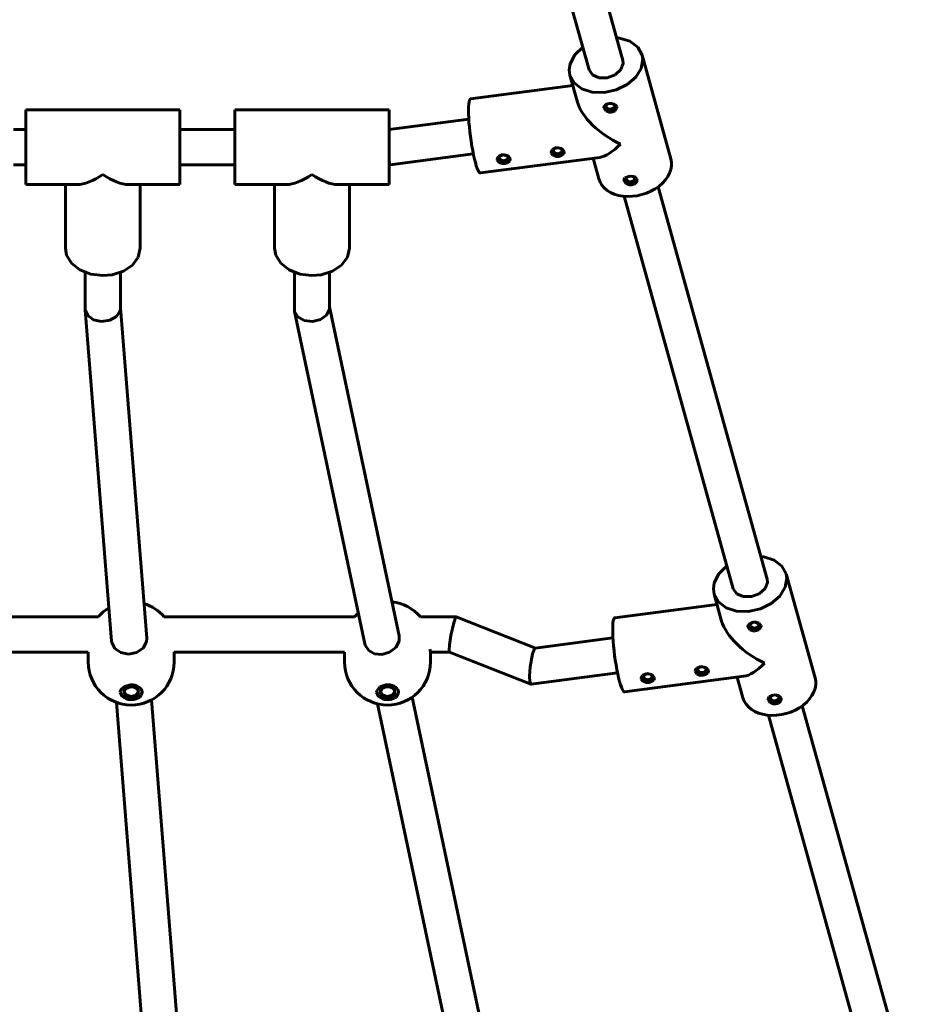
# Model space of a CAD drawing. Units: millimetres. Extents: x 839 to 5575, y -2097 to 2726.
# Drawn here: x 3207 to 3612, y 64 to 512 of the extents above; entities that cross this region are included whole.
import ezdxf

# ---------------------------------------------------------------- set-up
doc = ezdxf.new("R2010")
doc.units = ezdxf.units.MM
doc.linetypes.add('K5LT_BASIC', pattern=[0])
doc.layers.add('Системный слой', color=7, linetype='Continuous')

# ---------------------------------------------------------------- blocks, each defined once
blk = doc.blocks.new('U0')
at = {"layer": 'Системный слой', "color": 143, "linetype": 'K5LT_BASIC', "lineweight": 60, "true_color": 0x33acca}
for p, q in [((3236.82, 380.33), (3236.83, 379.99)), ((3252.66, 379.48), (3252.82, 380.63)), ((3236.83, 379.99), (3237.95, 377.36)), ((3237.95, 377.36), (3240.63, 375.44)), ((3248.02, 375.2), (3251.05, 376.94)), ((3251.05, 376.94), (3252.66, 379.48)), ((3240.63, 375.44), (3244.26, 374.66)), ((3244.26, 374.66), (3248.02, 375.2))]:
    blk.add_line(p, q, dxfattribs=at)
blk = doc.blocks.new('U1')
at = {"layer": 'Системный слой', "color": 143, "linetype": 'K5LT_BASIC', "lineweight": 60, "true_color": 0x33acca}
for p, q in [((3236.83, 379.99), (3248.78, 229.44)), ((3250.99, 201.57), (3267.5, -6.37))]:
    blk.add_line(p, q, dxfattribs=at)
blk = doc.blocks.new('U3')
at = {"layer": 'Системный слой', "color": 143, "linetype": 'K5LT_BASIC', "lineweight": 60, "true_color": 0x33acca}
for p, q in [((3252.82, 380.79), (3264.73, 230.79)), ((3266.95, 202.71), (3283.44, -5.01))]:
    blk.add_line(p, q, dxfattribs=at)
blk = doc.blocks.new('U12')
at = {"layer": 'Системный слой', "color": 143, "linetype": 'K5LT_BASIC', "lineweight": 60, "true_color": 0x33acca}
for p, q in [((3347.82, 381.31), (3379.4, 231.78)), ((3385.29, 203.89), (3429.21, -4.03))]:
    blk.add_line(p, q, dxfattribs=at)
blk = doc.blocks.new('U14')
at = {"layer": 'Системный слой', "color": 143, "linetype": 'K5LT_BASIC', "lineweight": 60, "true_color": 0x33acca}
for p, q in [((3347.77, 380.26), (3347.82, 380.87)), ((3331.82, 380.08), (3331.91, 379.21)), ((3331.91, 379.21), (3333.36, 376.72)), ((3333.36, 376.72), (3336.28, 375.08)), ((3343.68, 375.57), (3346.49, 377.59)), ((3346.49, 377.59), (3347.77, 380.26)), ((3336.28, 375.08), (3340.01, 374.67)), ((3340.01, 374.67), (3343.68, 375.57))]:
    blk.add_line(p, q, dxfattribs=at)
blk = doc.blocks.new('U15')
at = {"layer": 'Системный слой', "color": 143, "linetype": 'K5LT_BASIC', "lineweight": 60, "true_color": 0x33acca}
for p, q in [((3331.91, 379.21), (3363.8, 228.24)), ((3369.57, 200.92), (3413.6, -7.56))]:
    blk.add_line(p, q, dxfattribs=at)
blk = doc.blocks.new('U20')
at = {"layer": 'Системный слой', "color": 143, "linetype": 'K5LT_BASIC', "lineweight": 60, "true_color": 0x33acca}
for p, q in [((3472.65, 472.78), (3472.34, 471.93)), ((3472.34, 471.93), (3472.35, 471.73)), ((3472.35, 471.73), (3473.29, 470.37)), ((3473.52, 473.42), (3472.65, 472.78)), ((3473.29, 470.37), (3475.23, 469.69)), ((3474.78, 473.76), (3473.52, 473.42)), ((3475.96, 473.78), (3474.78, 473.76)), ((3475.23, 469.69), (3477.37, 470.28)), ((3477.48, 473.32), (3475.96, 473.78)), ((3477.37, 470.28), (3478.32, 471.69)), ((3478.29, 472.32), (3477.48, 473.32)), ((3478.34, 471.93), (3478.29, 472.32)), ((3478.32, 471.69), (3478.34, 471.93))]:
    blk.add_line(p, q, dxfattribs=at)
blk = doc.blocks.new('U21')
at = {"layer": 'Системный слой', "color": 143, "linetype": 'K5LT_BASIC', "lineweight": 60, "true_color": 0x33acca}
for p, q in [((3482, 439.93), (3481.52, 438.89)), ((3481.52, 438.89), (3481.57, 438.51)), ((3481.57, 438.51), (3482.38, 437.4)), ((3484.17, 440.75), (3482, 439.93)), ((3486.29, 440.47), (3484.17, 440.75)), ((3487.46, 439.3), (3486.29, 440.47)), ((3487.16, 437.85), (3487.51, 438.83)), ((3487.52, 438.89), (3487.46, 439.3)), ((3487.51, 438.83), (3487.52, 438.89)), ((3482.38, 437.4), (3483.9, 436.72)), ((3483.9, 436.72), (3485.08, 436.69)), ((3485.08, 436.69), (3486.26, 437.06)), ((3486.26, 437.06), (3487.16, 437.85))]:
    blk.add_line(p, q, dxfattribs=at)
blk = doc.blocks.new('U22')
at = {"layer": 'Системный слой', "color": 143, "linetype": 'K5LT_BASIC', "lineweight": 60, "true_color": 0x33acca}
for p, q in [((3448.48, 451.88), (3449.71, 450.55)), ((3449.71, 450.55), (3451.95, 450.2)), ((3451.95, 450.2), (3452, 450.21)), ((3452, 450.21), (3453.92, 451.07)), ((3453.92, 451.07), (3454.39, 451.87))]:
    blk.add_line(p, q, dxfattribs=at)
blk = doc.blocks.new('U23')
at = {"layer": 'Системный слой', "color": 143, "linetype": 'K5LT_BASIC', "lineweight": 60, "true_color": 0x33acca}
for p, q in [((3424.51, 449.66), (3423.88, 448.3)), ((3423.88, 448.3), (3423.92, 447.98)), ((3423.92, 447.98), (3424.66, 446.96)), ((3426.4, 450.52), (3424.51, 449.66)), ((3428.61, 450.07), (3426.4, 450.52)), ((3429.83, 448.68), (3428.61, 450.07)), ((3428.7, 446.81), (3429.57, 447.45)), ((3429.57, 447.45), (3429.88, 448.3)), ((3429.88, 448.3), (3429.83, 448.68)), ((3424.66, 446.96), (3426.15, 446.46)), ((3426.15, 446.46), (3427.44, 446.47)), ((3427.44, 446.47), (3428.7, 446.81))]:
    blk.add_line(p, q, dxfattribs=at)
blk = doc.blocks.new('U24')
at = {"layer": 'Системный слой', "color": 143, "linetype": 'K5LT_BASIC', "lineweight": 60, "true_color": 0x33acca}
for p, q in [((3449.06, 452.87), (3448.44, 451.51)), ((3450.96, 453.73), (3449.06, 452.87)), ((3453.16, 453.28), (3450.96, 453.73)), ((3454.39, 451.89), (3453.16, 453.28)), ((3448.44, 451.51), (3448.47, 451.19)), ((3448.47, 451.19), (3449.22, 450.17)), ((3449.22, 450.17), (3450.71, 449.67)), ((3450.71, 449.67), (3452, 449.67)), ((3452, 449.67), (3453.25, 450.02)), ((3453.25, 450.02), (3454.13, 450.66)), ((3454.13, 450.66), (3454.44, 451.51)), ((3454.44, 451.51), (3454.39, 451.89))]:
    blk.add_line(p, q, dxfattribs=at)
blk = doc.blocks.new('U25')
at = {"layer": 'Системный слой', "color": 143, "linetype": 'K5LT_BASIC', "lineweight": 60, "true_color": 0x33acca}
for p, q in [((3481.54, 439.16), (3482.7, 437.8)), ((3487, 438.28), (3487.49, 439.17)), ((3482.7, 437.8), (3484.92, 437.4)), ((3484.92, 437.4), (3485.08, 437.41)), ((3485.08, 437.41), (3487, 438.28))]:
    blk.add_line(p, q, dxfattribs=at)
blk = doc.blocks.new('U26')
at = {"layer": 'Системный слой', "color": 143, "linetype": 'K5LT_BASIC', "lineweight": 60, "true_color": 0x33acca}
for p, q in [((3472.37, 472.19), (3473.52, 470.83)), ((3473.52, 470.83), (3475.74, 470.43)), ((3475.74, 470.43), (3477.73, 471.22)), ((3477.73, 471.22), (3478.31, 472.2))]:
    blk.add_line(p, q, dxfattribs=at)
blk = doc.blocks.new('U27')
at = {"layer": 'Системный слой', "color": 143, "linetype": 'K5LT_BASIC', "lineweight": 60, "true_color": 0x33acca}
for p, q in [((3423.93, 448.67), (3425.15, 447.34)), ((3427.44, 447), (3429.36, 447.86)), ((3429.36, 447.86), (3429.83, 448.66)), ((3425.15, 447.34), (3427.39, 446.99)), ((3427.39, 446.99), (3427.44, 447))]:
    blk.add_line(p, q, dxfattribs=at)
blk = doc.blocks.new('U28')
at = {"layer": 'Системный слой', "color": 143, "linetype": 'K5LT_BASIC', "lineweight": 60, "true_color": 0x33acca}
for p, q in [((3482.65, 439.93), (3482.52, 439.43)), ((3482.52, 439.43), (3482.55, 439.18)), ((3482.55, 439.18), (3483.39, 438.3)), ((3483.71, 440.69), (3482.65, 439.93)), ((3484.89, 438.09), (3486.17, 438.66)), ((3485.93, 440.4), (3485.05, 440.76)), ((3486.52, 439.43), (3485.93, 440.4)), ((3486.17, 438.66), (3486.52, 439.43)), ((3483.39, 438.3), (3484.89, 438.09))]:
    blk.add_line(p, q, dxfattribs=at)
blk = doc.blocks.new('U29')
at = {"layer": 'Системный слой', "color": 143, "linetype": 'K5LT_BASIC', "lineweight": 60, "true_color": 0x33acca}
for p, q in [((3450.03, 453.2), (3449.44, 452.23)), ((3449.44, 452.23), (3449.48, 451.97)), ((3449.48, 451.97), (3450.32, 451.09)), ((3451.44, 453.6), (3450.03, 453.2)), ((3452.85, 453.2), (3451.44, 453.6)), ((3453.44, 452.23), (3452.85, 453.2)), ((3453.09, 451.46), (3453.44, 452.23)), ((3450.32, 451.09), (3451.81, 450.88)), ((3451.81, 450.88), (3453.09, 451.46))]:
    blk.add_line(p, q, dxfattribs=at)
blk = doc.blocks.new('U30')
at = {"layer": 'Системный слой', "color": 143, "linetype": 'K5LT_BASIC', "lineweight": 60, "true_color": 0x33acca}
for p, q in [((3425.47, 449.99), (3424.88, 449.02)), ((3424.88, 449.02), (3424.92, 448.76)), ((3424.92, 448.76), (3425.76, 447.89)), ((3426.88, 450.39), (3425.47, 449.99)), ((3425.76, 447.89), (3427.26, 447.67)), ((3428.3, 449.99), (3426.88, 450.39)), ((3427.26, 447.67), (3428.54, 448.25)), ((3428.88, 449.02), (3428.3, 449.99)), ((3428.54, 448.25), (3428.88, 449.02))]:
    blk.add_line(p, q, dxfattribs=at)
blk = doc.blocks.new('U31')
at = {"layer": 'Системный слой', "color": 143, "linetype": 'K5LT_BASIC', "lineweight": 60, "true_color": 0x33acca}
for p, q in [((3473.48, 472.97), (3473.34, 472.47)), ((3473.34, 472.47), (3473.37, 472.21)), ((3473.37, 472.21), (3474.22, 471.33)), ((3474.53, 473.72), (3473.48, 472.97)), ((3474.22, 471.33), (3475.71, 471.12)), ((3475.71, 471.12), (3476.99, 471.7)), ((3476.75, 473.44), (3475.87, 473.79)), ((3477.34, 472.47), (3476.75, 473.44)), ((3476.99, 471.7), (3477.34, 472.47))]:
    blk.add_line(p, q, dxfattribs=at)
blk = doc.blocks.new('U32')
at = {"layer": 'Системный слой', "color": 143, "linetype": 'K5LT_BASIC', "lineweight": 60, "true_color": 0x33acca}
for p, q in [((3460.43, 474.28), (3457, 486.63)), ((3470.1, 439.47), (3467.5, 448.83))]:
    blk.add_line(p, q, dxfattribs=at)
blk = doc.blocks.new('U33')
at = {"layer": 'Системный слой', "color": 143, "linetype": 'K5LT_BASIC', "lineweight": 60, "true_color": 0x33acca}
for p, q in [((3479.58, 503.47), (3478.22, 503.65)), ((3484.29, 501.97), (3479.58, 503.47)), ((3487.81, 499.29), (3484.29, 501.97)), ((3462.8, 499.37), (3459.17, 495.82)), ((3489.76, 495.73), (3487.81, 499.29)), ((3459.17, 495.82), (3457.09, 491.77)), ((3489.36, 489.67), (3490.07, 493.8)), ((3490.07, 493.8), (3489.76, 495.73)), ((3457.09, 491.77), (3456.68, 488.99)), ((3456.68, 488.99), (3457, 486.63)), ((3486.91, 485.69), (3489.36, 489.67)), ((3457, 486.63), (3458.95, 483.06)), ((3482.99, 482.31), (3486.91, 485.69)), ((3458.95, 483.06), (3462.47, 480.38)), ((3462.47, 480.38), (3467.17, 478.88)), ((3467.17, 478.88), (3472.55, 478.71)), ((3472.55, 478.71), (3478.02, 479.9)), ((3478.02, 479.9), (3482.99, 482.31))]:
    blk.add_line(p, q, dxfattribs=at)
blk = doc.blocks.new('U34')
at = {"layer": 'Системный слой', "color": 143, "linetype": 'K5LT_BASIC', "lineweight": 60, "true_color": 0x33acca}
for p, q in [((3481.23, 491.92), (3481.09, 493.32)), ((3465.67, 489.03), (3467.26, 486.72)), ((3477.53, 486.78), (3480.16, 489.11)), ((3480.16, 489.11), (3481.23, 491.92)), ((3467.26, 486.72), (3470.25, 485.43)), ((3470.25, 485.43), (3473.96, 485.45)), ((3473.96, 485.45), (3477.53, 486.78))]:
    blk.add_line(p, q, dxfattribs=at)
blk = doc.blocks.new('U37')
at = {"layer": 'Системный слой', "color": 143, "linetype": 'K5LT_BASIC', "lineweight": 60, "true_color": 0x33acca}
for p, q in [((3209.82, 436.86), (3233.16, 436.86)), ((3256.48, 436.86), (3279.82, 436.86))]:
    blk.add_line(p, q, dxfattribs=at)
blk = doc.blocks.new('U38')
at = {"layer": 'Системный слой', "color": 143, "linetype": 'K5LT_BASIC', "lineweight": 60, "true_color": 0x33acca}
for p, q in [((3228.35, 404.84), (3227.82, 407.91)), ((3261.82, 407.91), (3260.9, 403.9)), ((3230.6, 401.12), (3228.35, 404.84)), ((3260.9, 403.9), (3258.25, 400.32)), ((3234.39, 398.14), (3230.6, 401.12)), ((3258.25, 400.32), (3254.14, 397.57)), ((3239.31, 396.21), (3234.39, 398.14)), ((3244.82, 395.54), (3239.31, 396.21)), ((3249.03, 395.92), (3244.82, 395.54)), ((3254.14, 397.57), (3249.03, 395.92))]:
    blk.add_line(p, q, dxfattribs=at)
blk = doc.blocks.new('U99')
at = {"layer": 'Системный слой', "color": 143, "linetype": 'K5LT_BASIC', "lineweight": 60, "true_color": 0x33acca}
for p, q in [((3402.94, 232), (3404.2, 237.68)), ((3404.2, 237.68), (3405.01, 240.05)), ((3405.01, 240.05), (3405.32, 240.42)), ((3405.32, 240.42), (3405.34, 240.41)), ((3402.29, 227.75), (3402.94, 232)), ((3402.11, 225.32), (3402.29, 227.75)), ((3402.28, 224.42), (3402.11, 225.32))]:
    blk.add_line(p, q, dxfattribs=at)
blk = doc.blocks.new('U100')
at = {"layer": 'Системный слой', "color": 143, "linetype": 'K5LT_BASIC', "lineweight": 60, "true_color": 0x33acca}
for p, q in [((3025.02, 240.42), (3008.77, 240.42)), ((3141.43, 240.42), (3054.9, 240.42)), ((3242.77, 240.42), (3171.31, 240.42)), ((3359.19, 240.42), (3272.65, 240.42)), ((3405.32, 240.42), (3389.06, 240.42))]:
    blk.add_line(p, q, dxfattribs=at)
blk = doc.blocks.new('U103')
at = {"layer": 'Системный слой', "color": 143, "linetype": 'K5LT_BASIC', "lineweight": 60, "true_color": 0x33acca}
for p, q in [((3020.46, 224.42), (3011.79, 224.42)), ((3136.89, 224.42), (3059.46, 224.42)), ((3238.22, 224.42), (3175.86, 224.42)), ((3354.62, 224.42), (3277.2, 224.42)), ((3402.3, 224.42), (3393.62, 224.42))]:
    blk.add_line(p, q, dxfattribs=at)
blk = doc.blocks.new('U104')
at = {"layer": 'Системный слой', "color": 143, "linetype": 'K5LT_BASIC', "lineweight": 60, "true_color": 0x33acca}
for p, q in [((3439.98, 223.6), (3440.87, 225.91)), ((3440.87, 225.91), (3441.27, 226.25)), ((3438.93, 217.8), (3439.98, 223.6)), ((3438.64, 213.42), (3438.93, 217.8)), ((3438.8, 210.88), (3438.64, 213.42)), ((3439.26, 209.88), (3438.8, 210.88)), ((3439.37, 209.87), (3439.26, 209.88))]:
    blk.add_line(p, q, dxfattribs=at)
blk = doc.blocks.new('U136')
at = {"layer": 'Системный слой', "color": 143, "linetype": 'K5LT_BASIC', "lineweight": 60, "true_color": 0x33acca}
for p, q in [((3369.79, 893.99), (3481.09, 493.32)), ((3497.06, 435.82), (3546.59, 257.51)), ((3562.56, 200.02), (3612.09, 21.71))]:
    blk.add_line(p, q, dxfattribs=at)
blk = doc.blocks.new('U138')
at = {"layer": 'Системный слой', "color": 143, "linetype": 'K5LT_BASIC', "lineweight": 60, "true_color": 0x33acca}
for p, q in [((3353.45, 893.02), (3465.67, 489.03)), ((3481.64, 431.54), (3531.17, 253.23)), ((3547.14, 195.74), (3596.67, 17.43))]:
    blk.add_line(p, q, dxfattribs=at)
blk = doc.blocks.new('U197')
at = {"layer": 'Системный слой', "color": 143, "linetype": 'K5LT_BASIC', "lineweight": 60, "true_color": 0x33acca}
for p, q in [((3539.03, 237.61), (3538.15, 236.98)), ((3540.28, 237.96), (3539.03, 237.61)), ((3541.46, 237.98), (3540.28, 237.96)), ((3542.98, 237.51), (3541.46, 237.98)), ((3543.79, 236.52), (3542.98, 237.51)), ((3538.15, 236.98), (3537.84, 236.13)), ((3537.84, 236.13), (3537.86, 235.92)), ((3537.86, 235.92), (3538.79, 234.56)), ((3538.79, 234.56), (3540.73, 233.89)), ((3540.73, 233.89), (3542.87, 234.48)), ((3542.87, 234.48), (3543.82, 235.89)), ((3543.84, 236.13), (3543.79, 236.52)), ((3543.82, 235.89), (3543.84, 236.13))]:
    blk.add_line(p, q, dxfattribs=at)
blk = doc.blocks.new('U198')
at = {"layer": 'Системный слой', "color": 143, "linetype": 'K5LT_BASIC', "lineweight": 60, "true_color": 0x33acca}
for p, q in [((3547.5, 204.13), (3547.02, 203.09)), ((3547.02, 203.09), (3547.07, 202.71)), ((3547.07, 202.71), (3547.88, 201.59)), ((3549.67, 204.95), (3547.5, 204.13)), ((3547.88, 201.59), (3549.4, 200.92)), ((3551.79, 204.67), (3549.67, 204.95)), ((3551.76, 201.26), (3552.66, 202.05)), ((3552.96, 203.5), (3551.79, 204.67)), ((3552.66, 202.05), (3553.02, 203.02)), ((3553.02, 203.09), (3552.96, 203.5)), ((3553.02, 203.02), (3553.02, 203.09)), ((3549.4, 200.92), (3550.58, 200.88)), ((3550.58, 200.88), (3551.76, 201.26))]:
    blk.add_line(p, q, dxfattribs=at)
blk = doc.blocks.new('U199')
at = {"layer": 'Системный слой', "color": 143, "linetype": 'K5LT_BASIC', "lineweight": 60, "true_color": 0x33acca}
for p, q in [((3513.99, 216.07), (3515.21, 214.74)), ((3517.5, 214.4), (3519.42, 215.27)), ((3519.42, 215.27), (3519.89, 216.06)), ((3515.21, 214.74), (3517.45, 214.4)), ((3517.45, 214.4), (3517.5, 214.4))]:
    blk.add_line(p, q, dxfattribs=at)
blk = doc.blocks.new('U200')
at = {"layer": 'Системный слой', "color": 143, "linetype": 'K5LT_BASIC', "lineweight": 60, "true_color": 0x33acca}
for p, q in [((3490.01, 213.85), (3489.38, 212.5)), ((3489.38, 212.5), (3489.42, 212.18)), ((3489.42, 212.18), (3490.16, 211.16)), ((3491.91, 214.71), (3490.01, 213.85)), ((3490.16, 211.16), (3491.65, 210.65)), ((3491.65, 210.65), (3492.94, 210.66)), ((3494.11, 214.27), (3491.91, 214.71)), ((3492.94, 210.66), (3494.2, 211.01)), ((3495.33, 212.88), (3494.11, 214.27)), ((3494.2, 211.01), (3495.07, 211.65)), ((3495.07, 211.65), (3495.38, 212.5)), ((3495.38, 212.5), (3495.33, 212.88))]:
    blk.add_line(p, q, dxfattribs=at)
blk = doc.blocks.new('U201')
at = {"layer": 'Системный слой', "color": 143, "linetype": 'K5LT_BASIC', "lineweight": 60, "true_color": 0x33acca}
for p, q in [((3514.56, 217.06), (3513.94, 215.71)), ((3513.94, 215.71), (3513.98, 215.39)), ((3513.98, 215.39), (3514.72, 214.37)), ((3516.46, 217.92), (3514.56, 217.06)), ((3518.67, 217.48), (3516.46, 217.92)), ((3519.89, 216.09), (3518.67, 217.48)), ((3518.76, 214.22), (3519.63, 214.85)), ((3519.63, 214.85), (3519.94, 215.71)), ((3519.94, 215.71), (3519.89, 216.09)), ((3514.72, 214.37), (3516.21, 213.86)), ((3516.21, 213.86), (3517.5, 213.87)), ((3517.5, 213.87), (3518.76, 214.22))]:
    blk.add_line(p, q, dxfattribs=at)
blk = doc.blocks.new('U202')
at = {"layer": 'Системный слой', "color": 143, "linetype": 'K5LT_BASIC', "lineweight": 60, "true_color": 0x33acca}
for p, q in [((3547.04, 203.35), (3548.2, 201.99)), ((3548.2, 201.99), (3550.42, 201.59)), ((3550.42, 201.59), (3550.58, 201.61)), ((3550.58, 201.61), (3552.5, 202.47)), ((3552.5, 202.47), (3552.99, 203.36))]:
    blk.add_line(p, q, dxfattribs=at)
blk = doc.blocks.new('U203')
at = {"layer": 'Системный слой', "color": 143, "linetype": 'K5LT_BASIC', "lineweight": 60, "true_color": 0x33acca}
for p, q in [((3537.87, 236.39), (3539.02, 235.03)), ((3539.02, 235.03), (3541.24, 234.63)), ((3541.24, 234.63), (3543.23, 235.42)), ((3543.23, 235.42), (3543.82, 236.4))]:
    blk.add_line(p, q, dxfattribs=at)
blk = doc.blocks.new('U204')
at = {"layer": 'Системный слой', "color": 143, "linetype": 'K5LT_BASIC', "lineweight": 60, "true_color": 0x33acca}
for p, q in [((3489.43, 212.87), (3490.66, 211.54)), ((3490.66, 211.54), (3492.9, 211.19)), ((3492.9, 211.19), (3492.94, 211.2)), ((3492.94, 211.2), (3494.86, 212.06)), ((3494.86, 212.06), (3495.34, 212.85))]:
    blk.add_line(p, q, dxfattribs=at)
blk = doc.blocks.new('U205')
at = {"layer": 'Системный слой', "color": 143, "linetype": 'K5LT_BASIC', "lineweight": 60, "true_color": 0x33acca}
for p, q in [((3548.15, 204.13), (3548.02, 203.63)), ((3548.02, 203.63), (3548.05, 203.37)), ((3548.05, 203.37), (3548.89, 202.5)), ((3549.21, 204.89), (3548.15, 204.13)), ((3548.89, 202.5), (3550.39, 202.28)), ((3550.39, 202.28), (3551.67, 202.86)), ((3551.43, 204.6), (3550.55, 204.95)), ((3552.02, 203.63), (3551.43, 204.6)), ((3551.67, 202.86), (3552.02, 203.63))]:
    blk.add_line(p, q, dxfattribs=at)
blk = doc.blocks.new('U206')
at = {"layer": 'Системный слой', "color": 143, "linetype": 'K5LT_BASIC', "lineweight": 60, "true_color": 0x33acca}
for p, q in [((3515.53, 217.4), (3514.94, 216.43)), ((3514.94, 216.43), (3514.98, 216.17)), ((3514.98, 216.17), (3515.82, 215.29)), ((3516.94, 217.8), (3515.53, 217.4)), ((3515.82, 215.29), (3517.32, 215.08)), ((3518.36, 217.4), (3516.94, 217.8)), ((3517.32, 215.08), (3518.59, 215.65)), ((3518.94, 216.43), (3518.36, 217.4)), ((3518.59, 215.65), (3518.94, 216.43))]:
    blk.add_line(p, q, dxfattribs=at)
blk = doc.blocks.new('U207')
at = {"layer": 'Системный слой', "color": 143, "linetype": 'K5LT_BASIC', "lineweight": 60, "true_color": 0x33acca}
for p, q in [((3490.97, 214.19), (3490.38, 213.22)), ((3490.38, 213.22), (3490.42, 212.96)), ((3490.42, 212.96), (3491.26, 212.08)), ((3492.38, 214.59), (3490.97, 214.19)), ((3491.26, 212.08), (3492.76, 211.87)), ((3493.8, 214.19), (3492.38, 214.59)), ((3492.76, 211.87), (3494.04, 212.45)), ((3494.38, 213.22), (3493.8, 214.19)), ((3494.04, 212.45), (3494.38, 213.22))]:
    blk.add_line(p, q, dxfattribs=at)
blk = doc.blocks.new('U208')
at = {"layer": 'Системный слой', "color": 143, "linetype": 'K5LT_BASIC', "lineweight": 60, "true_color": 0x33acca}
for p, q in [((3538.98, 237.16), (3538.84, 236.67)), ((3540.04, 237.92), (3538.98, 237.16)), ((3542.25, 237.64), (3541.38, 237.99)), ((3542.84, 236.67), (3542.25, 237.64)), ((3538.84, 236.67), (3538.88, 236.41)), ((3538.88, 236.41), (3539.72, 235.53)), ((3539.72, 235.53), (3541.21, 235.32)), ((3541.21, 235.32), (3542.49, 235.89)), ((3542.49, 235.89), (3542.84, 236.67))]:
    blk.add_line(p, q, dxfattribs=at)
blk = doc.blocks.new('U209')
at = {"layer": 'Системный слой', "color": 143, "linetype": 'K5LT_BASIC', "lineweight": 60, "true_color": 0x33acca}
for p, q in [((3525.93, 238.48), (3522.5, 250.82)), ((3535.6, 203.66), (3533, 213.02))]:
    blk.add_line(p, q, dxfattribs=at)
blk = doc.blocks.new('U210')
at = {"layer": 'Системный слой', "color": 143, "linetype": 'K5LT_BASIC', "lineweight": 60, "true_color": 0x33acca}
for p, q in [((3545.09, 267.67), (3543.72, 267.85)), ((3549.79, 266.16), (3545.09, 267.67)), ((3553.31, 263.48), (3549.79, 266.16)), ((3524.67, 260.02), (3522.59, 255.97)), ((3528.3, 263.56), (3524.67, 260.02)), ((3555.26, 259.92), (3553.31, 263.48)), ((3555.57, 258), (3555.26, 259.92)), ((3522.59, 255.97), (3522.18, 253.19)), ((3554.86, 253.86), (3555.57, 258)), ((3522.18, 253.19), (3522.5, 250.82)), ((3522.5, 250.82), (3524.45, 247.26)), ((3552.41, 249.89), (3554.86, 253.86)), ((3524.45, 247.26), (3527.97, 244.58)), ((3543.52, 244.1), (3548.49, 246.51)), ((3548.49, 246.51), (3552.41, 249.89)), ((3527.97, 244.58), (3532.67, 243.08)), ((3532.67, 243.08), (3538.05, 242.91)), ((3538.05, 242.91), (3543.52, 244.1))]:
    blk.add_line(p, q, dxfattribs=at)
blk = doc.blocks.new('U211')
at = {"layer": 'Системный слой', "color": 143, "linetype": 'K5LT_BASIC', "lineweight": 60, "true_color": 0x33acca}
for p, q in [((3545.66, 253.31), (3546.73, 256.12)), ((3546.73, 256.12), (3546.59, 257.51)), ((3531.17, 253.23), (3532.76, 250.92)), ((3532.76, 250.92), (3535.75, 249.62)), ((3539.46, 249.64), (3543.03, 250.97)), ((3543.03, 250.97), (3545.66, 253.31)), ((3535.75, 249.62), (3539.46, 249.64))]:
    blk.add_line(p, q, dxfattribs=at)
blk = doc.blocks.new('U231')
at = {"layer": 'Системный слой', "color": 143, "linetype": 'K5LT_BASIC', "lineweight": 60, "true_color": 0x33acca}
for p, q in [((3304.82, 436.86), (3328.16, 436.86)), ((3351.48, 436.86), (3374.82, 436.86))]:
    blk.add_line(p, q, dxfattribs=at)
blk = doc.blocks.new('U232')
at = {"layer": 'Системный слой', "color": 143, "linetype": 'K5LT_BASIC', "lineweight": 60, "true_color": 0x33acca}
for p, q in [((3323.35, 404.84), (3322.82, 407.91)), ((3356.82, 407.91), (3355.9, 403.9)), ((3325.6, 401.12), (3323.35, 404.84)), ((3355.9, 403.9), (3353.25, 400.32)), ((3329.39, 398.14), (3325.6, 401.12)), ((3353.25, 400.32), (3349.14, 397.57)), ((3334.31, 396.21), (3329.39, 398.14)), ((3339.82, 395.54), (3334.31, 396.21)), ((3344.03, 395.92), (3339.82, 395.54)), ((3349.14, 397.57), (3344.03, 395.92))]:
    blk.add_line(p, q, dxfattribs=at)
blk = doc.blocks.new('U243')
at = {"layer": 'Системный слой', "color": 143, "linetype": 'K5LT_BASIC', "lineweight": 60, "true_color": 0x33acca}
for p, q in [((3255.36, 207.96), (3254.51, 206.47)), ((3254.51, 206.47), (3255.41, 204.94)), ((3257.54, 208.66), (3255.36, 207.96)), ((3259.87, 204.85), (3260.91, 206.34)), ((3260.91, 206.47), (3260.91, 206.59)), ((3260.91, 206.34), (3260.91, 206.47)), ((3255.41, 204.94), (3257.61, 204.28)), ((3257.61, 204.28), (3259.87, 204.85))]:
    blk.add_line(p, q, dxfattribs=at)
blk = doc.blocks.new('U244')
at = {"layer": 'Системный слой', "color": 143, "linetype": 'K5LT_BASIC', "lineweight": 60, "true_color": 0x33acca}
for p, q in [((3252.71, 206.29), (3253.74, 204.33)), ((3261.72, 204.37), (3262.71, 206.29)), ((3253.74, 204.33), (3256.23, 203.14)), ((3256.23, 203.14), (3259.26, 203.15)), ((3259.26, 203.15), (3261.72, 204.37))]:
    blk.add_line(p, q, dxfattribs=at)
blk = doc.blocks.new('U245')
at = {"layer": 'Системный слой', "color": 143, "linetype": 'K5LT_BASIC', "lineweight": 60, "true_color": 0x33acca}
for p, q in [((3252.91, 207.12), (3252.71, 206.16)), ((3252.71, 206.16), (3253.63, 204.18)), ((3254.6, 208.85), (3252.91, 207.12)), ((3257.44, 209.59), (3254.6, 208.85)), ((3261.61, 204.01), (3262.7, 205.95)), ((3262.71, 206.16), (3262.7, 206.35)), ((3262.7, 205.95), (3262.71, 206.16)), ((3253.63, 204.18), (3256.05, 202.93)), ((3256.05, 202.93), (3259.08, 202.86)), ((3259.08, 202.86), (3261.61, 204.01))]:
    blk.add_line(p, q, dxfattribs=at)
blk = doc.blocks.new('U246')
at = {"layer": 'Системный слой', "color": 143, "linetype": 'K5LT_BASIC', "lineweight": 60, "true_color": 0x33acca}
for start, end in [(40.0008, 72.7992), (121.2905, 139.9992)]:
    blk.add_arc((3257.71, 227.88), 19.5, start, end, dxfattribs=at)
blk = doc.blocks.new('U247')
at = {"layer": 'Системный слой', "color": 143, "linetype": 'K5LT_BASIC', "lineweight": 60, "true_color": 0x33acca}
for p, q in [((3248.78, 229.44), (3248.88, 228.78)), ((3248.88, 228.78), (3250.24, 226.08)), ((3263.07, 226.26), (3264.58, 229.04)), ((3264.58, 229.04), (3264.73, 230.79)), ((3264.73, 230.79), (3264.73, 230.79)), ((3250.24, 226.08), (3252.93, 224.18)), ((3252.93, 224.18), (3256.47, 223.48)), ((3256.47, 223.48), (3260.16, 224.23)), ((3260.16, 224.23), (3263.07, 226.26))]:
    blk.add_line(p, q, dxfattribs=at)
blk = doc.blocks.new('U248')
at = {"layer": 'Системный слой', "color": 143, "linetype": 'K5LT_BASIC', "lineweight": 60, "true_color": 0x33acca}
for p, q in [((3238.22, 224.25), (3238.21, 224.09)), ((3238.21, 224.09), (3238.21, 223.93)), ((3238.22, 224.42), (3238.22, 224.25))]:
    blk.add_line(p, q, dxfattribs=at)
blk = doc.blocks.new('U249')
at = {"layer": 'Системный слой', "color": 143, "linetype": 'K5LT_BASIC', "lineweight": 60, "true_color": 0x33acca}
for p, q in [((3277.18, 224.61), (3277.2, 224.37)), ((3277.2, 224.37), (3277.21, 224.15)), ((3277.21, 224.15), (3277.21, 223.93))]:
    blk.add_line(p, q, dxfattribs=at)
blk = doc.blocks.new('U250')
at = {"layer": 'Системный слой', "color": 143, "linetype": 'K5LT_BASIC', "lineweight": 60, "true_color": 0x33acca}
for p, q in [((3371.59, 207.81), (3370.92, 206.47)), ((3370.92, 206.47), (3371.83, 204.94)), ((3373.67, 208.64), (3371.59, 207.81)), ((3376.28, 204.85), (3377.32, 206.34)), ((3377.32, 206.47), (3377.29, 206.79)), ((3377.32, 206.34), (3377.32, 206.47)), ((3371.83, 204.94), (3374.03, 204.28)), ((3374.03, 204.28), (3376.28, 204.85))]:
    blk.add_line(p, q, dxfattribs=at)
blk = doc.blocks.new('U251')
at = {"layer": 'Системный слой', "color": 143, "linetype": 'K5LT_BASIC', "lineweight": 60, "true_color": 0x33acca}
for p, q in [((3369.13, 206.29), (3370.15, 204.33)), ((3378.13, 204.37), (3379.12, 206.29)), ((3370.15, 204.33), (3372.64, 203.14)), ((3372.64, 203.14), (3375.67, 203.15)), ((3375.67, 203.15), (3378.13, 204.37))]:
    blk.add_line(p, q, dxfattribs=at)
blk = doc.blocks.new('U252')
at = {"layer": 'Системный слой', "color": 143, "linetype": 'K5LT_BASIC', "lineweight": 60, "true_color": 0x33acca}
for p, q in [((3369.22, 206.82), (3369.12, 206.16)), ((3369.12, 206.16), (3370.04, 204.18)), ((3370.68, 208.65), (3369.22, 206.82)), ((3373.41, 209.56), (3370.68, 208.65)), ((3378.02, 204.01), (3379.11, 205.95)), ((3379.12, 206.16), (3379.07, 206.65)), ((3379.11, 205.95), (3379.12, 206.16)), ((3370.04, 204.18), (3372.46, 202.93)), ((3372.46, 202.93), (3375.49, 202.86)), ((3375.49, 202.86), (3378.02, 204.01))]:
    blk.add_line(p, q, dxfattribs=at)
blk = doc.blocks.new('U253')
at = {"layer": 'Системный слой', "color": 143, "linetype": 'K5LT_BASIC', "lineweight": 60, "true_color": 0x33acca}
for start, end in [(40.0008, 84.1001), (132.8824, 139.9992)]:
    blk.add_arc((3374.12, 227.88), 19.5, start, end, dxfattribs=at)
blk = doc.blocks.new('U254')
at = {"layer": 'Системный слой', "color": 143, "linetype": 'K5LT_BASIC', "lineweight": 60, "true_color": 0x33acca}
for p, q in [((3363.8, 228.24), (3363.8, 228.24)), ((3363.8, 228.24), (3364, 227.52)), ((3377.92, 226.53), (3379.38, 229.44)), ((3379.38, 229.44), (3379.4, 231.78)), ((3379.4, 231.78), (3379.4, 231.78)), ((3364, 227.52), (3365.6, 225.19)), ((3365.6, 225.19), (3368.29, 223.71)), ((3368.29, 223.71), (3371.6, 223.37)), ((3371.6, 223.37), (3375.06, 224.33)), ((3375.06, 224.33), (3377.92, 226.53))]:
    blk.add_line(p, q, dxfattribs=at)
blk = doc.blocks.new('U255')
at = {"layer": 'Системный слой', "color": 143, "linetype": 'K5LT_BASIC', "lineweight": 60, "true_color": 0x33acca}
for p, q in [((3354.62, 224.42), (3354.62, 224.36)), ((3354.62, 224.36), (3354.62, 224.3)), ((3354.62, 224.3), (3354.62, 224.25))]:
    blk.add_line(p, q, dxfattribs=at)
blk = doc.blocks.new('U256')
at = {"layer": 'Системный слой', "color": 143, "linetype": 'K5LT_BASIC', "lineweight": 60, "true_color": 0x33acca}
for p, q in [((3393.42, 225.8), (3393.54, 225.19)), ((3393.54, 225.19), (3393.6, 224.67)), ((3393.6, 224.67), (3393.62, 224.25))]:
    blk.add_line(p, q, dxfattribs=at)
blk = doc.blocks.new('U328')
at = {"layer": 'Системный слой', "color": 143, "linetype": 'K5LT_BASIC', "lineweight": 60, "true_color": 0x33acca}
for p, q in [((3039.26, 445.86), (3038.75, 445.86)), ((3134.26, 445.86), (3109.26, 445.86)), ((3209.82, 445.86), (3204.26, 445.86)), ((3304.82, 445.86), (3279.82, 445.86)), ((3375.34, 445.86), (3374.82, 445.86))]:
    blk.add_line(p, q, dxfattribs=at)
blk = doc.blocks.new('U329')
at = {"layer": 'Системный слой', "color": 143, "linetype": 'K5LT_BASIC', "lineweight": 60, "true_color": 0x33acca}
for p, q in [((3375.05, 446.65), (3374.82, 448.04)), ((3375.34, 445.86), (3375.05, 446.65)), ((3375.34, 445.86), (3375.34, 445.86))]:
    blk.add_line(p, q, dxfattribs=at)
blk = doc.blocks.new('U331')
at = {"layer": 'Системный слой', "color": 143, "linetype": 'K5LT_BASIC', "lineweight": 60, "true_color": 0x33acca}
for p, q in [((3134.26, 461.86), (3109.26, 461.86)), ((3209.82, 461.86), (3204.26, 461.86)), ((3304.82, 461.86), (3279.82, 461.86))]:
    blk.add_line(p, q, dxfattribs=at)

msp = doc.modelspace()

# ---------------------------------------------------------------- linework, layer by layer
at = {"layer": 'Системный слой', "color": 143, "linetype": 'K5LT_BASIC', "lineweight": 60, "true_color": 0x33acca}
for p, q in [((3502.86, 448.56), (3489.76, 495.73)), ((3458.31, 481.91), (3411.91, 475.85)), ((3209.82, 470.86), (3279.82, 470.86)), ((3209.82, 470.86), (3209.82, 436.86)), ((3279.82, 470.86), (3279.82, 436.86)), ((3304.82, 470.86), (3374.82, 470.86)), ((3304.82, 470.86), (3304.82, 436.86)), ((3374.82, 470.86), (3374.82, 436.86)), ((3411.05, 466.66), (3374.82, 461.93)), ((3413.12, 450.8), (3375.34, 445.86)), ((3470.57, 449.23), (3416.31, 442.14)), ((3227.82, 436.86), (3227.82, 407.91)), ((3261.82, 436.86), (3261.82, 407.91)), ((3322.82, 436.86), (3322.82, 407.91)), ((3356.82, 436.86), (3356.82, 407.91)), ((3236.82, 396.99), (3236.82, 380.33)), ((3252.82, 396.99), (3252.82, 380.63)), ((3331.82, 396.99), (3331.82, 380.08)), ((3347.82, 396.99), (3347.82, 380.87)), ((3568.36, 212.76), (3555.26, 259.92)), ((3523.81, 246.11), (3477.41, 240.05)), ((3441.33, 226.26), (3405.34, 240.41)), ((3476.55, 230.86), (3441.27, 226.25)), ((3238.21, 223.93), (3238.21, 219.88)), ((3277.21, 223.93), (3277.21, 219.88)), ((3354.62, 224.25), (3354.62, 219.88)), ((3393.62, 224.25), (3393.62, 219.88)), ((3439.26, 209.88), (3402.28, 224.42)), ((3478.62, 215), (3439.37, 209.87)), ((3536.07, 213.43), (3481.81, 206.34))]:
    msp.add_line(p, q, dxfattribs=at)
for centre in [(3257.71, 219.88), (3374.12, 219.88)]:
    msp.add_arc(centre, 19.5, 180, 0, dxfattribs=at)
for centre, major_axis, ratio, start_param, end_param in [((3414.11, 459), (-2.2, 16.86), 0.136195, 0, 3.141593), ((3479.93, 467.6), (-18.96, 12.56), 0.475447, 0.501085, 1.875849), ((3479.93, 467.6), (-11.86, -17.9), 0.362741, 0.305053, 1.069712), ((3486.48, 444.02), (-16.38, -4.55), 0.714895, 0, 3.141593), ((3244.82, 453.86), (-15.61, -15.61), 0.431685, 0.40752, 1.163277), ((3244.82, 453.86), (15.61, -15.61), 0.431685, 5.119909, 5.875666), ((3339.82, 453.86), (-15.61, -15.61), 0.431685, 0.40752, 1.163277), ((3339.82, 453.86), (15.61, -15.61), 0.431685, 5.119909, 5.875666), ((3479.61, 223.19), (-2.2, 16.86), 0.136195, 0, 3.141593), ((3545.43, 231.79), (-18.96, 12.56), 0.475447, 0.501085, 1.875849), ((3545.43, 231.79), (-11.86, -17.9), 0.362741, 0.305053, 1.069712), ((3551.98, 208.21), (-16.38, -4.55), 0.714895, 0, 3.141593), ((3257.71, 206.41), (-3.32, 0), 0.68584, 4.766778, 9.479167), ((3257.71, 206.16), (5, 0), 0.68584, 0.054389, 1.625186), ((3257.71, 206.41), (3.32, 0), 0.68584, 0.054389, 1.625186), ((3257.71, 206.47), (3.2, 0), 0.68584, 0.054389, 1.625186), ((3374.12, 206.41), (-3.32, 0), 0.68584, 4.85625, 9.568639), ((3374.12, 206.16), (5, 0), 0.68584, 0.143861, 1.714657), ((3374.12, 206.41), (3.32, 0), 0.68584, 0.143861, 1.714657), ((3374.12, 206.47), (3.2, 0), 0.68584, 0.143861, 1.714657)]:
    msp.add_ellipse(centre, major_axis=major_axis, ratio=ratio, start_param=start_param, end_param=end_param, dxfattribs=at)

# ---------------------------------------------------------------- block references
at = {"layer": 'Системный слой'}
for name in ['U136', 'U138', 'U33', 'U34', 'U32', 'U20', 'U26', 'U31', 'U331', 'U24', 'U29', 'U329', 'U23', 'U27', 'U30', 'U22', 'U328', 'U21', 'U25', 'U28', 'U37', 'U231', 'U38', 'U232', 'U0', 'U3', 'U14', 'U12', 'U1', 'U15', 'U210', 'U211', 'U209', 'U246', 'U253', 'U100', 'U99', 'U197', 'U208', 'U203', 'U247', 'U254', 'U103', 'U248', 'U249', 'U255', 'U256', 'U104', 'U201', 'U199', 'U206', 'U200', 'U204', 'U207', 'U245', 'U244', 'U243', 'U252', 'U251', 'U250', 'U198', 'U202', 'U205']:
    msp.add_blockref(name, (0, 0), dxfattribs=at)

doc.saveas('drawing.dxf')
